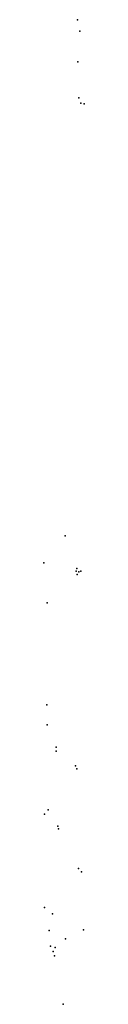
# Model space of a CAD drawing. Extents: x 1896717 to 2422910, y 16167611 to 16544889.
# Drawn here: x 2024664 to 2029180, y 16297920 to 16408546 of the extents above; entities that cross this region are included whole.
import ezdxf

# ---------------------------------------------------------------- set-up
doc = ezdxf.new("R2010")
doc.units = 0
doc.header["$MEASUREMENT"] = 0
doc.layers.add('L3', color=7, linetype='CONTINUOUS')

msp = doc.modelspace()

# ---------------------------------------------------------------- linework, layer by layer
at = {"layer": 'L3', "color": 140, "linetype": 'CONTINUOUS', "flags": 128}
msp.add_lwpolyline([(2024738.68, 16319278.87), (2024688.68, 16319303.87)], dxfattribs=at)
at = {"layer": 'L3', "color": 140, "linetype": 'CONTINUOUS'}
for p in [(2028421.84, 16408546.25), (2028688.5, 16407246.24), (2028488.51, 16403829.54), (2028588.51, 16399762.84), (2028830.17, 16399162.84), (2029180.16, 16399096.17), (2027063.59, 16350562.45), (2024663.66, 16347537.43), (2028280.23, 16346570.76), (2028363.55, 16346870.76), (2028380.22, 16346870.76), (2028388.55, 16346204.09), (2028580.22, 16346529.09), (2028821.87, 16346587.42), (2025021.98, 16343045.74), (2024988.66, 16331570.64), (2025046.99, 16329312.29), (2026030.31, 16326353.93), (2026055.3, 16326812.26), (2028221.9, 16324703.92), (2028380.24, 16324362.24), (2025147, 16319762.21), (2024738.68, 16319278.87), (2026213.64, 16317945.53), (2026288.63, 16317637.19), (2028563.57, 16313162.15), (2028880.23, 16312812.15), (2024738.69, 16308787.12), (2025630.33, 16308103.78), (2029113.56, 16306295.43), (2029130.23, 16306295.43), (2029130.23, 16306287.09), (2025263.67, 16306212.1), (2025272, 16306228.77), (2027080.29, 16305287.09), (2025405.34, 16304445.42), (2025938.65, 16304320.42), (2025721.99, 16303845.42), (2025838.66, 16303370.41), (2026830.3, 16297920.37)]:
    msp.add_point(p, dxfattribs=at)

doc.saveas('drawing.dxf')
